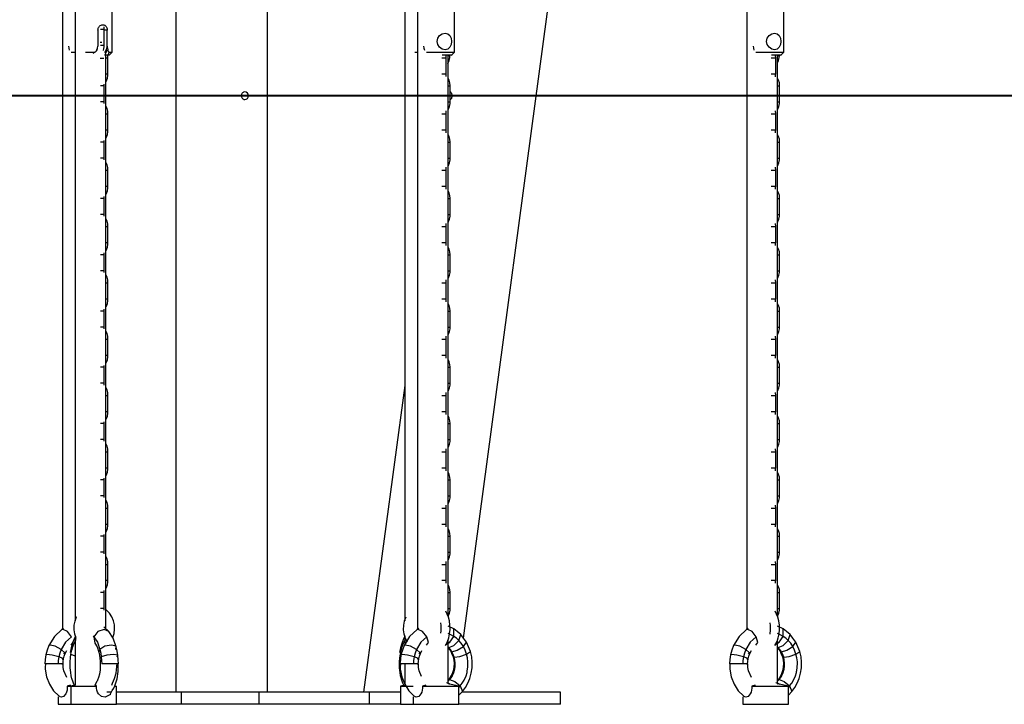
# Model space of a CAD drawing. Units: inches. Extents: x 232 to 361, y 131 to 289.
# Drawn here: x 301 to 307, y 243 to 247 of the extents above; entities that cross this region are included whole.
import ezdxf

# ---------------------------------------------------------------- set-up
doc = ezdxf.new("R2010")
doc.units = ezdxf.units.IN
doc.header["$MEASUREMENT"] = 0
doc.layers.add('Ebene 1', color=7, linetype='Continuous')

# ---------------------------------------------------------------- blocks, each defined once
blk = doc.blocks.new('block 2')
at = {"layer": 'Ebene 1', "color": 179, "lineweight": 25, "true_color": 0x1a171b}
for points in [[(300.8016, 254.5967), (300.8016, 243.0413)], [(300.8867, 254.0262), (300.8867, 243.0978)], [(303.0516, 251.1873), (303.0516, 243.0978)], [(303.1367, 250.527), (303.1367, 243.0413)], [(305.3016, 250.4314), (305.3016, 243.0413)], [(301.5478, 247.999), (301.5478, 242.6289)], [(302.1507, 242.6289), (302.1507, 247.999)], [(303.4375, 242.9845), (304.0924, 247.8712)], [(301.1282, 246.8363), (301.1282, 247.2958)], [(303.3786, 246.8363), (303.3786, 247.2958)], [(305.5435, 246.8363), (305.5435, 247.2958)], [(301.0352, 246.9811), (301.0359, 246.9868), (301.0373, 246.9925), (301.0393, 246.9975), (301.0424, 247.0023), (301.0466, 247.0066), (301.0507, 247.0101), (301.0559, 247.013), (301.061, 247.0151), (301.0645, 247.0158), (301.0683, 247.0161), (301.0734, 247.0154), (301.0779, 247.014), (301.0821, 247.012), (301.0855, 247.0087), (301.0893, 247.0049), (301.0917, 247.0003), (301.0938, 246.9949), (301.0951, 246.9894), (301.0958, 246.9851), (301.0958, 246.9811)], [(301.0352, 246.9811), (301.0352, 246.8757)], [(301.0759, 246.9841), (301.069, 246.9841), (301.0517, 246.9841)], [(301.0759, 246.9841), (301.0752, 247.0009)], [(301.0759, 246.879), (301.0759, 246.9841)], [(301.0958, 246.9811), (301.0786, 246.9811)], [(301.0958, 246.8757), (301.0958, 246.9811)], [(303.3593, 246.906), (303.3565, 246.885), (303.3486, 246.8673), (303.3358, 246.8552), (303.3183, 246.8511), (303.299, 246.8552), (303.2814, 246.8673), (303.2687, 246.885), (303.2642, 246.906), (303.2687, 246.9272), (303.2814, 246.9448), (303.299, 246.9568), (303.3183, 246.9612), (303.3358, 246.9568), (303.3486, 246.9448), (303.3565, 246.9272), (303.3593, 246.906), (303.3593, 246.906)], [(305.5242, 246.906), (305.5214, 246.885), (305.5138, 246.8673), (305.5007, 246.8552), (305.4835, 246.8511), (305.4639, 246.8552), (305.4463, 246.8673), (305.4339, 246.885), (305.4291, 246.906), (305.4336, 246.9272), (305.4463, 246.9448), (305.4639, 246.9568), (305.4835, 246.9612), (305.5007, 246.9568), (305.5138, 246.9448), (305.5217, 246.9272), (305.5242, 246.906), (305.5242, 246.906)], [(300.8416, 246.8757), (300.8433, 246.8626), (300.8464, 246.8495)], [(301.0118, 246.8363), (301.0145, 246.8363), (301.0169, 246.837), (301.0194, 246.838), (301.0214, 246.8394), (301.0235, 246.8416), (301.0256, 246.8437), (301.0273, 246.8464), (301.029, 246.8495)], [(301.0256, 246.844), (301.0283, 246.8506), (301.0314, 246.8571)], [(301.029, 246.8495), (301.0266, 246.8437)], [(301.029, 246.8495), (301.0328, 246.8626), (301.0352, 246.8757)], [(301.05, 246.9014), (301.0552, 246.9014), (301.0607, 246.9014)], [(301.0759, 246.879), (301.069, 246.879), (301.0517, 246.879)], [(301.0724, 246.8464), (301.0748, 246.8606), (301.0759, 246.8697), (301.0759, 246.879)], [(301.0958, 246.8757), (301.0893, 246.8506), (301.0786, 246.8313)], [(301.0803, 246.8161), (301.0821, 246.8199), (301.0841, 246.8242), (301.0865, 246.8285), (301.0886, 246.8327), (301.0914, 246.837), (301.0941, 246.8411), (301.0969, 246.8454), (301.1007, 246.8495)], [(301.0958, 246.8757), (301.0965, 246.8693), (301.0976, 246.8626), (301.0982, 246.8595), (301.0993, 246.8559), (301.0993, 246.8545), (301.1, 246.8528), (301.1, 246.8513), (301.1007, 246.8495)], [(301.1007, 246.8495), (301.1013, 246.8461), (301.1027, 246.8425), (301.1044, 246.8402), (301.1062, 246.8383), (301.1075, 246.8371), (301.1089, 246.8363), (301.1096, 246.8363), (301.1103, 246.8363)], [(303.1763, 246.8757), (303.1784, 246.8626), (303.1811, 246.8495)], [(305.3416, 246.8757), (305.3433, 246.8626), (305.3464, 246.8495)], [(300.8602, 246.8363), (300.8729, 246.8363), (300.8867, 246.8363)], [(300.9542, 246.8363), (300.9821, 246.8363), (301.0118, 246.8363)], [(301.0063, 246.8266), (301.009, 246.8309), (301.0104, 246.8333), (301.0118, 246.8363)], [(301.05, 246.7968), (301.0665, 246.7968), (301.0734, 246.7968)], [(301.0993, 246.8161), (301.0986, 246.8161), (301.0976, 246.8161), (301.0962, 246.8161), (301.0948, 246.8161), (301.0934, 246.8161), (301.0917, 246.8161), (301.0903, 246.8161), (301.0886, 246.8161), (301.0865, 246.8161), (301.0841, 246.8161), (301.0814, 246.8161)], [(301.0869, 243.0449), (301.0869, 246.8161)], [(301.0869, 246.7991), (301.0976, 246.7991), (301.1013, 246.7991)], [(301.1103, 246.8363), (301.1086, 246.8333), (301.1072, 246.8309), (301.1058, 246.8282), (301.1044, 246.8256), (301.102, 246.8206), (301.0993, 246.8161)], [(301.1082, 246.8161), (301.1062, 246.8161), (301.0993, 246.8161)], [(301.1013, 246.7991), (301.1, 246.8161)], [(301.1013, 246.694), (301.1013, 246.7991)], [(301.1082, 246.8161), (301.1282, 246.8363)], [(301.1103, 246.8363), (301.1237, 246.8363), (301.1282, 246.8363)], [(303.1191, 246.8363), (303.1284, 246.8363), (303.1381, 246.8363)], [(303.1953, 246.8363), (303.3165, 246.8363), (303.3786, 246.8363)], [(303.2959, 246.7991), (303.3162, 246.7991), (303.3248, 246.7991)], [(303.3579, 246.8161), (303.3386, 246.8161), (303.2972, 246.8161)], [(303.3248, 246.7991), (303.3245, 246.8118)], [(303.3248, 246.694), (303.3248, 246.7991)], [(303.3358, 246.7596), (303.3379, 246.7643), (303.3448, 246.7815), (303.3482, 246.7996), (303.3486, 246.8054), (303.3486, 246.8115)], [(303.3365, 243.1275), (303.3365, 246.8161)], [(303.3486, 246.8115), (303.3455, 246.8115), (303.3365, 246.8115)], [(303.3486, 246.8115), (303.3486, 246.8161)], [(303.3579, 246.8161), (303.3627, 246.8206), (303.3679, 246.8256), (303.3717, 246.8296)], [(303.3717, 246.8296), (303.3786, 246.8363)], [(305.3602, 246.8363), (305.4814, 246.8363), (305.5435, 246.8363)], [(305.4608, 246.7991), (305.4814, 246.7991), (305.4901, 246.7991)], [(305.5228, 246.8161), (305.5038, 246.8161), (305.4621, 246.8161)], [(305.4901, 246.7991), (305.4894, 246.8118)], [(305.4901, 246.694), (305.4901, 246.7991)], [(305.5018, 243.1275), (305.5018, 246.8161)], [(305.5142, 246.8115), (305.5111, 246.8115), (305.5018, 246.8115)], [(305.5021, 246.7617), (305.5031, 246.7643), (305.5097, 246.7815), (305.5135, 246.7996), (305.5138, 246.8054), (305.5142, 246.8115)], [(305.5142, 246.8115), (305.5142, 246.8161)], [(305.5228, 246.8161), (305.5276, 246.8206), (305.5328, 246.8256), (305.5366, 246.8296)], [(305.5366, 246.8296), (305.5435, 246.8363)], [(301.0869, 246.694), (301.0976, 246.694), (301.1013, 246.694)], [(301.0876, 246.6404), (301.0907, 246.6468), (301.0972, 246.6637), (301.1007, 246.6821), (301.1013, 246.688), (301.1013, 246.694)], [(303.2959, 246.694), (303.3162, 246.694), (303.3248, 246.694)], [(303.3238, 246.6754), (303.3248, 246.6845), (303.3248, 246.694)], [(303.3503, 246.6139), (303.3486, 246.633), (303.3441, 246.6506), (303.3379, 246.6647)], [(305.4608, 246.694), (305.4814, 246.694), (305.4901, 246.694)], [(305.4887, 246.6742), (305.489, 246.6754), (305.4897, 246.6845), (305.4901, 246.694)], [(305.5155, 246.6139), (305.5142, 246.633), (305.509, 246.6506), (305.5031, 246.6647)], [(301.0759, 246.6139), (301.069, 246.6139), (301.0517, 246.6139)], [(301.0759, 246.6139), (301.0755, 246.6259)], [(301.0759, 246.5092), (301.0759, 246.6139)], [(303.3365, 246.6139), (303.3469, 246.6139), (303.3503, 246.6139)], [(303.3503, 246.5092), (303.3503, 246.6139)], [(305.5018, 246.6139), (305.5121, 246.6139), (305.5155, 246.6139)], [(305.5155, 246.5092), (305.5155, 246.6139)], [(234.538, 246.5491), (336.1383, 246.5491)], [(236.4786, 246.5491), (344.9581, 246.5491)], [(302.0873, 246.5491), (299.7364, 246.5491)], [(301.9998, 246.5741), (301.9926, 246.5725), (301.9895, 246.571), (301.9864, 246.5684), (301.9836, 246.5657), (301.9812, 246.5622), (301.9795, 246.5586), (301.9785, 246.5543), (301.9781, 246.5519), (301.9778, 246.5491)], [(301.9778, 246.5491), (301.9781, 246.5448), (301.9792, 246.5409), (301.9805, 246.5371), (301.9829, 246.5336), (301.9854, 246.5303), (301.9885, 246.5278), (301.9916, 246.526), (301.995, 246.5247), (301.9998, 246.524)], [(304.439, 246.5491), (302.0873, 246.5491)], [(303.3627, 246.5427), (303.3631, 246.5469), (303.3631, 246.5508), (303.3627, 246.555), (303.362, 246.5593), (303.3606, 246.5629), (303.3593, 246.566), (303.3579, 246.5688), (303.3558, 246.5712), (303.3541, 246.5725), (303.352, 246.5738), (303.35, 246.5741)], [(303.35, 246.524), (303.3513, 246.524), (303.3534, 246.5247), (303.3555, 246.526), (303.3575, 246.5283), (303.3593, 246.5307), (303.3606, 246.5338), (303.3617, 246.5374), (303.3624, 246.5398), (303.3627, 246.5427)], [(308.4177, 246.5491), (304.439, 246.5491)], [(301.0759, 246.5092), (301.069, 246.5092), (301.0517, 246.5092)], [(301.0755, 246.4973), (301.0759, 246.5092)], [(301.1013, 246.4291), (301.1, 246.4478), (301.0951, 246.4657), (301.0883, 246.4813)], [(303.3365, 246.5092), (303.3469, 246.5092), (303.3503, 246.5092)], [(303.3372, 246.457), (303.34, 246.4616), (303.3462, 246.4788), (303.3496, 246.4973), (303.3503, 246.5028), (303.3503, 246.5092)], [(305.5018, 246.5092), (305.5121, 246.5092), (305.5155, 246.5092)], [(305.5025, 246.457), (305.5049, 246.4616), (305.5111, 246.4788), (305.5149, 246.4973), (305.5155, 246.5028), (305.5155, 246.5092)], [(301.0869, 246.4291), (301.0976, 246.4291), (301.1013, 246.4291)], [(301.1013, 246.324), (301.1013, 246.4291)], [(303.2959, 246.4291), (303.3162, 246.4291), (303.3248, 246.4291)], [(303.3248, 246.4291), (303.3238, 246.4489)], [(303.3248, 246.324), (303.3248, 246.4291)], [(305.4608, 246.4291), (305.4814, 246.4291), (305.4901, 246.4291)], [(305.4901, 246.4291), (305.4887, 246.4489)], [(305.4901, 246.324), (305.4901, 246.4291)], [(301.0869, 246.324), (301.0976, 246.324), (301.1013, 246.324)], [(301.0876, 246.2704), (301.0907, 246.2768), (301.0972, 246.294), (301.1007, 246.3119), (301.1013, 246.318), (301.1013, 246.324)], [(303.2959, 246.324), (303.3162, 246.324), (303.3248, 246.324)], [(303.3238, 246.3045), (303.3241, 246.3052), (303.3248, 246.3145), (303.3248, 246.324)], [(305.4608, 246.324), (305.4814, 246.324), (305.4901, 246.324)], [(305.4887, 246.3045), (305.489, 246.3052), (305.4897, 246.3145), (305.4901, 246.324)], [(303.3503, 246.2439), (303.3486, 246.2628), (303.3441, 246.2806), (303.3379, 246.2947)], [(305.5155, 246.2439), (305.5142, 246.2628), (305.509, 246.2806), (305.5031, 246.2947)], [(301.0759, 246.2439), (301.069, 246.2439), (301.0517, 246.2439)], [(301.0759, 246.2439), (301.0755, 246.2559)], [(301.0759, 246.1392), (301.0759, 246.2439)], [(303.3365, 246.2439), (303.3469, 246.2439), (303.3503, 246.2439)], [(303.3503, 246.1392), (303.3503, 246.2439)], [(305.5018, 246.2439), (305.5121, 246.2439), (305.5155, 246.2439)], [(305.5155, 246.1392), (305.5155, 246.2439)], [(301.0759, 246.1392), (301.069, 246.1392), (301.0517, 246.1392)], [(301.0755, 246.1274), (301.0759, 246.1392)], [(303.3365, 246.1392), (303.3469, 246.1392), (303.3503, 246.1392)], [(303.3372, 246.087), (303.34, 246.0916), (303.3462, 246.1087), (303.3496, 246.1271), (303.3503, 246.1331), (303.3503, 246.1392)], [(305.5018, 246.1392), (305.5121, 246.1392), (305.5155, 246.1392)], [(305.5025, 246.087), (305.5049, 246.0916), (305.5111, 246.1087), (305.5149, 246.1271), (305.5155, 246.1331), (305.5155, 246.1392)], [(301.1013, 246.0591), (301.1, 246.078), (301.0951, 246.0957), (301.0883, 246.1112)], [(303.3248, 246.0591), (303.3238, 246.0789)], [(305.4901, 246.0591), (305.4887, 246.0789)], [(301.0869, 246.0591), (301.0976, 246.0591), (301.1013, 246.0591)], [(301.1013, 245.954), (301.1013, 246.0591)], [(303.2959, 246.0591), (303.3162, 246.0591), (303.3248, 246.0591)], [(303.3248, 245.954), (303.3248, 246.0591)], [(305.4608, 246.0591), (305.4814, 246.0591), (305.4901, 246.0591)], [(305.4901, 245.954), (305.4901, 246.0591)], [(301.0869, 245.954), (301.0976, 245.954), (301.1013, 245.954)], [(301.0876, 245.9004), (301.0907, 245.9066), (301.0972, 245.9238), (301.1007, 245.9419), (301.1013, 245.948), (301.1013, 245.954)], [(303.2959, 245.954), (303.3162, 245.954), (303.3248, 245.954)], [(303.3238, 245.9345), (303.3241, 245.9352), (303.3248, 245.9447), (303.3248, 245.954)], [(305.4608, 245.954), (305.4814, 245.954), (305.4901, 245.954)], [(305.4887, 245.9345), (305.489, 245.9352), (305.4897, 245.9447), (305.4901, 245.954)], [(301.0759, 245.8741), (301.069, 245.8741), (301.0517, 245.8741)], [(301.0759, 245.8741), (301.0755, 245.8858)], [(301.0759, 245.769), (301.0759, 245.8741)], [(303.3365, 245.8741), (303.3469, 245.8741), (303.3503, 245.8741)], [(303.3503, 245.8741), (303.3486, 245.8928), (303.3441, 245.9106), (303.3379, 245.9247)], [(303.3503, 245.769), (303.3503, 245.8741)], [(305.5018, 245.8741), (305.5121, 245.8741), (305.5155, 245.8741)], [(305.5155, 245.8741), (305.5142, 245.8928), (305.509, 245.9106), (305.5031, 245.9247)], [(305.5155, 245.769), (305.5155, 245.8741)], [(301.0759, 245.769), (301.069, 245.769), (301.0517, 245.769)], [(301.0755, 245.7574), (301.0759, 245.769)], [(301.1013, 245.6889), (301.1, 245.708), (301.0951, 245.7256), (301.0883, 245.7411)], [(303.3365, 245.769), (303.3469, 245.769), (303.3503, 245.769)], [(303.3372, 245.7168), (303.34, 245.7218), (303.3462, 245.7387), (303.3496, 245.7571), (303.3503, 245.7629), (303.3503, 245.769)], [(305.5018, 245.769), (305.5121, 245.769), (305.5155, 245.769)], [(305.5025, 245.7168), (305.5049, 245.7218), (305.5111, 245.7387), (305.5149, 245.7571), (305.5155, 245.7629), (305.5155, 245.769)], [(301.0869, 245.6889), (301.0976, 245.6889), (301.1013, 245.6889)], [(301.1013, 245.5841), (301.1013, 245.6889)], [(303.2959, 245.6889), (303.3162, 245.6889), (303.3248, 245.6889)], [(303.3248, 245.6889), (303.3238, 245.7087)], [(303.3248, 245.5841), (303.3248, 245.6889)], [(305.4608, 245.6889), (305.4814, 245.6889), (305.4901, 245.6889)], [(305.4901, 245.6889), (305.4887, 245.7087)], [(305.4901, 245.5841), (305.4901, 245.6889)], [(301.0869, 245.5841), (301.0976, 245.5841), (301.1013, 245.5841)], [(301.0876, 245.5306), (301.0907, 245.5366), (301.0972, 245.5538), (301.1007, 245.5717), (301.1013, 245.5778), (301.1013, 245.5841)], [(303.2959, 245.5841), (303.3162, 245.5841), (303.3248, 245.5841)], [(303.3238, 245.5645), (303.3241, 245.5655), (303.3248, 245.5747), (303.3248, 245.5841)], [(303.3503, 245.504), (303.3486, 245.5228), (303.3441, 245.5407), (303.3379, 245.5545)], [(305.4608, 245.5841), (305.4814, 245.5841), (305.4901, 245.5841)], [(305.4887, 245.5645), (305.489, 245.5655), (305.4897, 245.5747), (305.4901, 245.5841)], [(305.5155, 245.504), (305.5142, 245.5228), (305.509, 245.5407), (305.5031, 245.5545)], [(301.0759, 245.504), (301.069, 245.504), (301.0517, 245.504)], [(301.0759, 245.504), (301.0755, 245.5158)], [(301.0759, 245.399), (301.0759, 245.504)], [(303.3365, 245.504), (303.3469, 245.504), (303.3503, 245.504)], [(303.3503, 245.399), (303.3503, 245.504)], [(305.5018, 245.504), (305.5121, 245.504), (305.5155, 245.504)], [(305.5155, 245.399), (305.5155, 245.504)], [(301.0759, 245.399), (301.069, 245.399), (301.0517, 245.399)], [(301.0755, 245.3873), (301.0759, 245.399)], [(301.1013, 245.3189), (301.1, 245.338), (301.0951, 245.3556), (301.0883, 245.3711)], [(303.3365, 245.399), (303.3469, 245.399), (303.3503, 245.399)], [(303.3372, 245.3468), (303.34, 245.3518), (303.3462, 245.369), (303.3496, 245.3871), (303.3503, 245.3929), (303.3503, 245.399)], [(305.5018, 245.399), (305.5121, 245.399), (305.5155, 245.399)], [(305.5025, 245.3468), (305.5049, 245.3518), (305.5111, 245.369), (305.5149, 245.3871), (305.5155, 245.3929), (305.5155, 245.399)], [(301.0869, 245.3189), (301.0976, 245.3189), (301.1013, 245.3189)], [(301.1013, 245.2141), (301.1013, 245.3189)], [(303.2959, 245.3189), (303.3162, 245.3189), (303.3248, 245.3189)], [(303.3248, 245.3189), (303.3238, 245.3387)], [(303.3248, 245.2141), (303.3248, 245.3189)], [(305.4608, 245.3189), (305.4814, 245.3189), (305.4901, 245.3189)], [(305.4901, 245.3189), (305.4887, 245.3387)], [(305.4901, 245.2141), (305.4901, 245.3189)], [(301.0869, 245.2141), (301.0976, 245.2141), (301.1013, 245.2141)], [(301.0876, 245.1606), (301.0907, 245.1666), (301.0972, 245.1838), (301.1007, 245.2021), (301.1013, 245.2081), (301.1013, 245.2141)], [(303.2959, 245.2141), (303.3162, 245.2141), (303.3248, 245.2141)], [(303.3238, 245.1943), (303.3241, 245.1954), (303.3248, 245.2047), (303.3248, 245.2141)], [(303.3503, 245.134), (303.3486, 245.1528), (303.3441, 245.1707), (303.3379, 245.1845)], [(305.4608, 245.2141), (305.4814, 245.2141), (305.4901, 245.2141)], [(305.4887, 245.1943), (305.489, 245.1954), (305.4897, 245.2047), (305.4901, 245.2141)], [(305.5155, 245.134), (305.5142, 245.1528), (305.509, 245.1707), (305.5031, 245.1845)], [(301.0759, 245.134), (301.069, 245.134), (301.0517, 245.134)], [(301.0759, 245.134), (301.0755, 245.1459)], [(301.0759, 245.029), (301.0759, 245.134)], [(303.3365, 245.134), (303.3469, 245.134), (303.3503, 245.134)], [(303.3503, 245.029), (303.3503, 245.134)], [(305.5018, 245.134), (305.5121, 245.134), (305.5155, 245.134)], [(305.5155, 245.029), (305.5155, 245.134)], [(301.0759, 245.029), (301.069, 245.029), (301.0517, 245.029)], [(301.0755, 245.0173), (301.0759, 245.029)], [(303.3365, 245.029), (303.3469, 245.029), (303.3503, 245.029)], [(303.3372, 244.9768), (303.34, 244.9816), (303.3462, 244.999), (303.3496, 245.0169), (303.3503, 245.0229), (303.3503, 245.029)], [(305.5018, 245.029), (305.5121, 245.029), (305.5155, 245.029)], [(305.5025, 244.9768), (305.5049, 244.9816), (305.5111, 244.999), (305.5149, 245.0169), (305.5155, 245.0229), (305.5155, 245.029)], [(301.1013, 244.9492), (301.1, 244.968), (301.0951, 244.9856), (301.0883, 245.0014)], [(303.3248, 244.9492), (303.3238, 244.9689)], [(305.4901, 244.9492), (305.4887, 244.9689)], [(301.0869, 244.9492), (301.0976, 244.9492), (301.1013, 244.9492)], [(301.1013, 244.844), (301.1013, 244.9492)], [(303.2959, 244.9492), (303.3162, 244.9492), (303.3248, 244.9492)], [(303.3248, 244.844), (303.3248, 244.9492)], [(305.4608, 244.9492), (305.4814, 244.9492), (305.4901, 244.9492)], [(305.4901, 244.844), (305.4901, 244.9492)], [(301.0869, 244.844), (301.0976, 244.844), (301.1013, 244.844)], [(301.0876, 244.7904), (301.0907, 244.7969), (301.0972, 244.8137), (301.1007, 244.8321), (301.1013, 244.8379), (301.1013, 244.844)], [(303.2959, 244.844), (303.3162, 244.844), (303.3248, 244.844)], [(303.3238, 244.8243), (303.3241, 244.8254), (303.3248, 244.8345), (303.3248, 244.844)], [(305.4608, 244.844), (305.4814, 244.844), (305.4901, 244.844)], [(305.4887, 244.8243), (305.489, 244.8254), (305.4897, 244.8345), (305.4901, 244.844)], [(301.0759, 244.764), (301.0755, 244.7759)], [(303.3503, 244.764), (303.3486, 244.783), (303.3441, 244.8006), (303.3379, 244.8145)], [(305.5155, 244.764), (305.5142, 244.783), (305.509, 244.8006), (305.5031, 244.8145)], [(301.0759, 244.764), (301.069, 244.764), (301.0517, 244.764)], [(301.0759, 244.6588), (301.0759, 244.764)], [(303.3365, 244.764), (303.3469, 244.764), (303.3503, 244.764)], [(303.3503, 244.6588), (303.3503, 244.764)], [(305.5018, 244.764), (305.5121, 244.764), (305.5155, 244.764)], [(305.5155, 244.6588), (305.5155, 244.764)], [(301.0759, 244.6588), (301.069, 244.6588), (301.0517, 244.6588)], [(301.0755, 244.6473), (301.0759, 244.6588)], [(303.0516, 244.644), (302.7819, 242.6289)], [(303.3365, 244.6588), (303.3469, 244.6588), (303.3503, 244.6588)], [(303.3372, 244.6071), (303.34, 244.6116), (303.3462, 244.6288), (303.3496, 244.6467), (303.3503, 244.6528), (303.3503, 244.6588)], [(305.5018, 244.6588), (305.5121, 244.6588), (305.5155, 244.6588)], [(305.5025, 244.6071), (305.5049, 244.6116), (305.5111, 244.6288), (305.5149, 244.6467), (305.5155, 244.6528), (305.5155, 244.6588)], [(301.0869, 244.5792), (301.0976, 244.5792), (301.1013, 244.5792)], [(301.1013, 244.5792), (301.1, 244.5978), (301.0951, 244.6157), (301.0883, 244.6312)], [(301.1013, 244.474), (301.1013, 244.5792)], [(303.2959, 244.5792), (303.3162, 244.5792), (303.3248, 244.5792)], [(303.3248, 244.5792), (303.3238, 244.5989)], [(303.3248, 244.474), (303.3248, 244.5792)], [(305.4608, 244.5792), (305.4814, 244.5792), (305.4901, 244.5792)], [(305.4901, 244.5792), (305.4887, 244.5989)], [(305.4901, 244.474), (305.4901, 244.5792)], [(301.0869, 244.474), (301.0976, 244.474), (301.1013, 244.474)], [(301.0876, 244.4204), (301.0907, 244.4268), (301.0972, 244.444), (301.1007, 244.4621), (301.1013, 244.4679), (301.1013, 244.474)], [(303.2959, 244.474), (303.3162, 244.474), (303.3248, 244.474)], [(303.3238, 244.4547), (303.3241, 244.4554), (303.3248, 244.4645), (303.3248, 244.474)], [(305.4608, 244.474), (305.4814, 244.474), (305.4901, 244.474)], [(305.4887, 244.4547), (305.489, 244.4554), (305.4897, 244.4645), (305.4901, 244.474)], [(301.0759, 244.3939), (301.069, 244.3939), (301.0517, 244.3939)], [(301.0759, 244.3939), (301.0755, 244.4059)], [(301.0759, 244.2891), (301.0759, 244.3939)], [(303.3365, 244.3939), (303.3469, 244.3939), (303.3503, 244.3939)], [(303.3503, 244.3939), (303.3486, 244.413), (303.3441, 244.4306), (303.3379, 244.4447)], [(303.3503, 244.2891), (303.3503, 244.3939)], [(305.5018, 244.3939), (305.5121, 244.3939), (305.5155, 244.3939)], [(305.5155, 244.3939), (305.5142, 244.413), (305.509, 244.4306), (305.5031, 244.4447)], [(305.5155, 244.2891), (305.5155, 244.3939)], [(301.0759, 244.2891), (301.069, 244.2891), (301.0517, 244.2891)], [(301.0755, 244.2776), (301.0759, 244.2891)], [(301.1013, 244.209), (301.1, 244.2278), (301.0951, 244.2457), (301.0883, 244.2612)], [(303.3365, 244.2891), (303.3469, 244.2891), (303.3503, 244.2891)], [(303.3372, 244.2369), (303.34, 244.2416), (303.3462, 244.2588), (303.3496, 244.2771), (303.3503, 244.2831), (303.3503, 244.2891)], [(305.5018, 244.2891), (305.5121, 244.2891), (305.5155, 244.2891)], [(305.5025, 244.2369), (305.5049, 244.2416), (305.5111, 244.2588), (305.5149, 244.2771), (305.5155, 244.2831), (305.5155, 244.2891)], [(301.0869, 244.209), (301.0976, 244.209), (301.1013, 244.209)], [(301.1013, 244.104), (301.1013, 244.209)], [(303.2959, 244.209), (303.3162, 244.209), (303.3248, 244.209)], [(303.3248, 244.209), (303.3238, 244.2288)], [(303.3248, 244.104), (303.3248, 244.209)], [(305.4608, 244.209), (305.4814, 244.209), (305.4901, 244.209)], [(305.4901, 244.209), (305.4887, 244.2288)], [(305.4901, 244.104), (305.4901, 244.209)], [(301.0869, 244.104), (301.0976, 244.104), (301.1013, 244.104)], [(301.0876, 244.0504), (301.0907, 244.0566), (301.0972, 244.074), (301.1007, 244.0919), (301.1013, 244.0979), (301.1013, 244.104)], [(303.2959, 244.104), (303.3162, 244.104), (303.3248, 244.104)], [(303.3238, 244.0845), (303.3241, 244.0852), (303.3248, 244.0947), (303.3248, 244.104)], [(303.3503, 244.0239), (303.3486, 244.043), (303.3441, 244.0606), (303.3379, 244.0747)], [(305.4608, 244.104), (305.4814, 244.104), (305.4901, 244.104)], [(305.4887, 244.0845), (305.489, 244.0852), (305.4897, 244.0947), (305.4901, 244.104)], [(305.5155, 244.0239), (305.5142, 244.043), (305.509, 244.0606), (305.5031, 244.0747)], [(301.0759, 244.0239), (301.069, 244.0239), (301.0517, 244.0239)], [(301.0759, 244.0239), (301.0755, 244.0358)], [(301.0759, 243.919), (301.0759, 244.0239)], [(303.3365, 244.0239), (303.3469, 244.0239), (303.3503, 244.0239)], [(303.3503, 243.919), (303.3503, 244.0239)], [(305.5018, 244.0239), (305.5121, 244.0239), (305.5155, 244.0239)], [(305.5155, 243.919), (305.5155, 244.0239)], [(301.0759, 243.919), (301.069, 243.919), (301.0517, 243.919)], [(301.0755, 243.9074), (301.0759, 243.919)], [(301.1013, 243.839), (301.1, 243.858), (301.0951, 243.8757), (301.0883, 243.8912)], [(303.3365, 243.919), (303.3469, 243.919), (303.3503, 243.919)], [(303.3372, 243.8668), (303.34, 243.8714), (303.3462, 243.8888), (303.3496, 243.9071), (303.3503, 243.9131), (303.3503, 243.919)], [(305.5018, 243.919), (305.5121, 243.919), (305.5155, 243.919)], [(305.5025, 243.8668), (305.5049, 243.8714), (305.5111, 243.8888), (305.5149, 243.9071), (305.5155, 243.9131), (305.5155, 243.919)], [(301.0869, 243.839), (301.0976, 243.839), (301.1013, 243.839)], [(301.1013, 243.7338), (301.1013, 243.839)], [(303.2959, 243.839), (303.3162, 243.839), (303.3248, 243.839)], [(303.3248, 243.839), (303.3238, 243.8587)], [(303.3248, 243.7338), (303.3248, 243.839)], [(305.4608, 243.839), (305.4814, 243.839), (305.4901, 243.839)], [(305.4901, 243.839), (305.4887, 243.8587)], [(305.4901, 243.7338), (305.4901, 243.839)], [(301.0869, 243.7338), (301.0976, 243.7338), (301.1013, 243.7338)], [(301.0876, 243.6802), (301.0907, 243.6866), (301.0972, 243.704), (301.1007, 243.7217), (301.1013, 243.7278), (301.1013, 243.7338)], [(303.2959, 243.7338), (303.3162, 243.7338), (303.3248, 243.7338)], [(303.3238, 243.7145), (303.3241, 243.7155), (303.3248, 243.7247), (303.3248, 243.7338)], [(303.3503, 243.6542), (303.3486, 243.6728), (303.3441, 243.6906), (303.3379, 243.7047)], [(305.4608, 243.7338), (305.4814, 243.7338), (305.4901, 243.7338)], [(305.4887, 243.7145), (305.489, 243.7155), (305.4897, 243.7247), (305.4901, 243.7338)], [(305.5155, 243.6542), (305.5142, 243.6728), (305.509, 243.6906), (305.5031, 243.7047)], [(301.0759, 243.6542), (301.069, 243.6542), (301.0517, 243.6542)], [(301.0759, 243.6542), (301.0755, 243.6659)], [(301.0759, 243.549), (301.0759, 243.6542)], [(303.3365, 243.6542), (303.3469, 243.6542), (303.3503, 243.6542)], [(303.3503, 243.549), (303.3503, 243.6542)], [(305.5018, 243.6542), (305.5121, 243.6542), (305.5155, 243.6542)], [(305.5155, 243.549), (305.5155, 243.6542)], [(301.0759, 243.549), (301.069, 243.549), (301.0517, 243.549)], [(301.0755, 243.5374), (301.0759, 243.549)], [(303.3365, 243.549), (303.3469, 243.549), (303.3503, 243.549)], [(303.3372, 243.4968), (303.34, 243.5018), (303.3462, 243.5186), (303.3496, 243.5371), (303.3503, 243.5429), (303.3503, 243.549)], [(305.5018, 243.549), (305.5121, 243.549), (305.5155, 243.549)], [(305.5025, 243.4968), (305.5049, 243.5018), (305.5111, 243.5186), (305.5149, 243.5371), (305.5155, 243.5429), (305.5155, 243.549)], [(301.1013, 243.4689), (301.1, 243.488), (301.0951, 243.5056), (301.0883, 243.5211)], [(303.3248, 243.4689), (303.3238, 243.4887)], [(305.4901, 243.4689), (305.4887, 243.4887)], [(301.0869, 243.4689), (301.0976, 243.4689), (301.1013, 243.4689)], [(301.1013, 243.3641), (301.1013, 243.4689)], [(303.2959, 243.4689), (303.3162, 243.4689), (303.3248, 243.4689)], [(303.3248, 243.3641), (303.3248, 243.4689)], [(305.4608, 243.4689), (305.4814, 243.4689), (305.4901, 243.4689)], [(305.4901, 243.3641), (305.4901, 243.4689)], [(301.0869, 243.3641), (301.0976, 243.3641), (301.1013, 243.3641)], [(301.0876, 243.3106), (301.0907, 243.3166), (301.0972, 243.3338), (301.1007, 243.3521), (301.1013, 243.3581), (301.1013, 243.3641)], [(303.2959, 243.3641), (303.3162, 243.3641), (303.3248, 243.3641)], [(303.3238, 243.3445), (303.3241, 243.3454), (303.3248, 243.3547), (303.3248, 243.3641)], [(305.4608, 243.3641), (305.4814, 243.3641), (305.4901, 243.3641)], [(305.4887, 243.3445), (305.489, 243.3454), (305.4897, 243.3547), (305.4901, 243.3641)], [(301.0759, 243.2842), (301.069, 243.2842), (301.0517, 243.2842)], [(301.0759, 243.2842), (301.0755, 243.2961)], [(301.0759, 243.179), (301.0759, 243.2842)], [(303.3365, 243.2842), (303.3469, 243.2842), (303.3503, 243.2842)], [(303.3503, 243.2842), (303.3486, 243.3028), (303.3441, 243.3207), (303.3379, 243.3345)], [(303.3503, 243.179), (303.3503, 243.2842)], [(305.5018, 243.2842), (305.5121, 243.2842), (305.5155, 243.2842)], [(305.5155, 243.2842), (305.5142, 243.3028), (305.509, 243.3207), (305.5031, 243.3345)], [(305.5155, 243.179), (305.5155, 243.2842)], [(301.0759, 243.179), (301.069, 243.179), (301.0517, 243.179)], [(301.0755, 243.1674), (301.0759, 243.179)], [(301.1337, 242.9888), (301.141, 243.0138), (301.1448, 243.042), (301.1434, 243.0706), (301.1372, 243.0985), (301.1265, 243.1249), (301.111, 243.1486), (301.092, 243.1683), (301.0872, 243.1722)], [(303.3203, 242.9356), (303.3338, 242.9609), (303.342, 242.9857), (303.3472, 243.0127), (303.3496, 243.041), (303.3489, 243.0696), (303.3455, 243.0968), (303.3393, 243.1226), (303.3214, 243.1609)], [(303.3365, 243.179), (303.3469, 243.179), (303.3503, 243.179)], [(303.3372, 243.1271), (303.34, 243.1318), (303.3462, 243.149), (303.3496, 243.1669), (303.3503, 243.1729), (303.3503, 243.179)], [(305.4856, 242.9356), (305.499, 242.9609), (305.5069, 242.9857), (305.5124, 243.0127), (305.5149, 243.041), (305.5142, 243.0696), (305.5104, 243.0968), (305.5042, 243.1226), (305.4866, 243.1609)], [(305.5018, 243.179), (305.5121, 243.179), (305.5155, 243.179)], [(305.5025, 243.1271), (305.5049, 243.1318), (305.5111, 243.149), (305.5149, 243.1669), (305.5155, 243.1729), (305.5155, 243.179)], [(300.894, 243.1226), (300.8933, 243.1214), (300.8836, 243.0958), (300.8778, 243.0682), (300.8771, 243.0396), (300.8815, 243.0114), (300.8902, 242.9841)], [(303.0592, 243.1226), (303.0588, 243.1214), (303.0485, 243.0958), (303.0433, 243.0682), (303.0423, 243.0396), (303.0464, 243.0114), (303.0551, 242.9841), (303.0685, 242.9592)], [(300.7989, 243.0399), (300.7493, 242.9941), (300.712, 242.9352)], [(300.8092, 243.0463), (300.7989, 243.0399)], [(300.8616, 242.9924), (300.8344, 243.0275), (300.8064, 243.0417), (300.7992, 243.0399)], [(301.1069, 243.0282), (301.0762, 243.0417), (301.0355, 243.0275), (301.009, 242.9924)], [(301.1069, 243.0286), (301.0748, 243.0579)], [(301.1561, 242.9269), (301.1355, 242.9838), (301.1069, 243.0286)], [(303.134, 243.0399), (303.084, 242.9941), (303.0471, 242.9352)], [(303.1436, 243.0463), (303.134, 243.0399)], [(303.1967, 242.9924), (303.1691, 243.0275), (303.1408, 243.0417), (303.134, 243.0399)], [(303.2869, 243.0844), (303.2869, 243.084), (303.289, 243.0675), (303.2897, 243.0505), (303.289, 243.0329), (303.2873, 243.0157)], [(303.3744, 243.0453), (303.3365, 243.0625)], [(303.3741, 242.9958), (303.3741, 243.0456)], [(303.4196, 243.0089), (303.3972, 243.0269), (303.3744, 243.0453)], [(305.2988, 243.0399), (305.2492, 242.9941), (305.212, 242.9352)], [(305.3092, 243.0463), (305.2988, 243.0399)], [(305.3616, 242.9924), (305.3347, 243.0275), (305.3064, 243.0417), (305.2992, 243.0399)], [(305.4518, 243.0844), (305.4518, 243.084), (305.4542, 243.0675), (305.4549, 243.0505), (305.4546, 243.0329), (305.4522, 243.0157), (305.4511, 243.011)], [(305.5393, 243.0453), (305.5018, 243.0625)], [(305.5393, 242.9958), (305.539, 243.0456)], [(305.5844, 243.0089), (305.5621, 243.0269), (305.5393, 243.0453)], [(300.8616, 242.9924), (300.8226, 242.9567), (300.7944, 242.9099)], [(300.8595, 242.9387), (300.8729, 242.9585)], [(300.8881, 242.9969), (300.8774, 242.9729), (300.8667, 242.949)], [(300.8702, 242.9295), (300.8781, 242.9504), (300.8874, 242.9686)], [(300.8867, 242.9988), (300.8867, 242.6748)], [(300.8881, 242.9972), (300.8874, 242.9686)], [(301.0032, 242.9989), (301.009, 242.9924)], [(301.009, 242.9924), (301.0318, 242.9567), (301.0483, 242.9099)], [(301.009, 242.9924), (301.0145, 242.9514)], [(303.053, 242.9969), (303.0423, 242.9729), (303.032, 242.949)], [(303.0354, 242.9295), (303.0433, 242.9504), (303.0523, 242.9686)], [(303.0516, 242.9988), (303.0516, 242.9426)], [(303.0533, 242.9972), (303.0523, 242.9686)], [(303.1967, 242.9924), (303.1581, 242.9567), (303.1288, 242.9099)], [(303.1942, 242.9387), (303.2077, 242.9547), (303.1967, 242.9924)], [(303.319, 242.9409), (303.3479, 242.9571), (303.3741, 242.9958)], [(303.3741, 242.9958), (303.3558, 243.0062), (303.3365, 243.0138)], [(303.3365, 242.6841), (303.3365, 242.9717)], [(303.3413, 242.9228), (303.3737, 242.9362), (303.4075, 242.9686)], [(303.4075, 242.9686), (303.3916, 242.9834), (303.3741, 242.9958)], [(303.4075, 242.9686), (303.4196, 243.0089)], [(303.4371, 242.9295), (303.4233, 242.9504), (303.4075, 242.9686)], [(303.4578, 242.9581), (303.4388, 242.9834), (303.4196, 243.0089)], [(303.4371, 242.9295), (303.4578, 242.9581)], [(303.4843, 242.8956), (303.4712, 242.9269), (303.4578, 242.9581)], [(305.3616, 242.9924), (305.323, 242.9567), (305.2944, 242.9099)], [(305.3595, 242.9387), (305.3729, 242.9547), (305.3616, 242.9924)], [(305.4842, 242.9409), (305.5135, 242.9571), (305.5393, 242.9958)], [(305.5393, 242.9958), (305.5207, 243.0062), (305.5014, 243.0138)], [(305.5018, 242.6841), (305.5018, 242.9717)], [(305.5062, 242.9228), (305.5386, 242.9362), (305.5727, 242.9686)], [(305.5727, 242.9686), (305.5569, 242.9834), (305.5393, 242.9958)], [(305.5727, 242.9686), (305.5844, 243.0089)], [(305.6027, 242.9295), (305.5889, 242.9504), (305.5727, 242.9686)], [(305.6227, 242.9581), (305.6037, 242.9834), (305.5844, 243.0089)], [(305.6027, 242.9295), (305.6227, 242.9581)], [(305.6492, 242.8956), (305.6361, 242.9269), (305.6227, 242.9581)], [(300.712, 242.9352), (300.7017, 242.9046), (300.6921, 242.8734)], [(300.7944, 242.9099), (300.7541, 242.9302), (300.721, 242.9387), (300.712, 242.9352)], [(300.7944, 242.9099), (300.7851, 242.8861), (300.7785, 242.8611)], [(300.8113, 242.8791), (300.8188, 242.8882), (300.7944, 242.9099)], [(300.8195, 242.8822), (300.8302, 242.9016)], [(300.8667, 242.949), (300.8595, 242.9197), (300.8526, 242.8903)], [(300.8578, 242.8791), (300.8629, 242.9052), (300.8702, 242.9295)], [(300.8667, 242.9493), (300.8702, 242.9295)], [(301.0145, 242.9518), (301.0297, 242.9268), (301.0411, 242.8925)], [(301.0411, 242.8928), (301.0452, 242.8727), (301.0486, 242.853)], [(301.0483, 242.9099), (301.0414, 242.8918)], [(301.152, 242.9099), (301.1541, 242.9302), (301.1251, 242.9387), (301.0817, 242.9302), (301.0483, 242.9099)], [(301.0483, 242.9099), (301.0535, 242.8861), (301.0572, 242.8611)], [(301.1671, 242.8696), (301.1616, 242.8982), (301.1561, 242.9269)], [(303.032, 242.949), (303.0247, 242.9197), (303.0175, 242.8903)], [(303.023, 242.8791), (303.0285, 242.9052), (303.0354, 242.9295)], [(303.0471, 242.9352), (303.0368, 242.9046), (303.0265, 242.8734)], [(303.0323, 242.9493), (303.0354, 242.9295)], [(303.1288, 242.9099), (303.0892, 242.9302), (303.0554, 242.9387), (303.0468, 242.9352)], [(303.1288, 242.9099), (303.1198, 242.8861), (303.1133, 242.8611)], [(303.146, 242.8791), (303.1536, 242.8882), (303.1288, 242.9099)], [(303.1546, 242.8822), (303.1653, 242.902)], [(303.3413, 242.9228), (303.3365, 242.9275)], [(303.3365, 242.9207), (303.3541, 242.8978)], [(303.3624, 242.8949), (303.3524, 242.9101), (303.3413, 242.9228)], [(303.3541, 242.8982), (303.3617, 242.8791), (303.3696, 242.8605)], [(303.3624, 242.8949), (303.3975, 242.9052), (303.4371, 242.9295)], [(303.3779, 242.8582), (303.3713, 242.8773), (303.3624, 242.8949)], [(303.4323, 242.6336), (303.4509, 242.6593), (303.4667, 242.6872), (303.4798, 242.7189), (303.4895, 242.7528), (303.4947, 242.7888), (303.4953, 242.8251), (303.4919, 242.8608), (303.4843, 242.8956)], [(303.4588, 242.8791), (303.4495, 242.9052), (303.4371, 242.9295)], [(303.4588, 242.8791), (303.4843, 242.8956)], [(305.212, 242.9352), (305.202, 242.9046), (305.1921, 242.8734)], [(305.2944, 242.9099), (305.2541, 242.9302), (305.221, 242.9387), (305.212, 242.9352)], [(305.2944, 242.9099), (305.2851, 242.8861), (305.2785, 242.8611)], [(305.3109, 242.8791), (305.3188, 242.8882), (305.2944, 242.9099)], [(305.3195, 242.8822), (305.3302, 242.9016)], [(305.5062, 242.9228), (305.5018, 242.9275)], [(305.5018, 242.9207), (305.519, 242.8978)], [(305.5276, 242.8949), (305.5173, 242.9101), (305.5062, 242.9228)], [(305.519, 242.8982), (305.5269, 242.8791), (305.5345, 242.8605)], [(305.5276, 242.8949), (305.5624, 242.9052), (305.6027, 242.9295)], [(305.5431, 242.8582), (305.5362, 242.8773), (305.5276, 242.8949)], [(305.5972, 242.6336), (305.6158, 242.6593), (305.632, 242.6872), (305.6447, 242.7189), (305.6544, 242.7528), (305.6599, 242.7888), (305.6606, 242.8251), (305.6571, 242.8608), (305.6492, 242.8956)], [(305.6237, 242.8791), (305.6144, 242.9052), (305.6027, 242.9295)], [(305.6237, 242.8791), (305.6492, 242.8956)], [(300.6921, 242.8734), (300.6886, 242.8439), (300.6859, 242.8143)], [(300.7785, 242.8611), (300.7351, 242.8713), (300.7, 242.8756), (300.6921, 242.8734)], [(300.7785, 242.8611), (300.7748, 242.8379), (300.7737, 242.8143)], [(300.8006, 242.8453), (300.8071, 242.8498), (300.7785, 242.8611)], [(300.8058, 242.8143), (300.8071, 242.8305), (300.8085, 242.847)], [(300.8085, 242.847), (300.8144, 242.8646), (300.8195, 242.8822)], [(300.8822, 242.6696), (300.8743, 242.6872), (300.8678, 242.7066), (300.8667, 242.709), (300.866, 242.7111), (300.8654, 242.7137), (300.8647, 242.7161), (300.8602, 242.7369), (300.8564, 242.7585), (300.8564, 242.7609), (300.8561, 242.7635), (300.8557, 242.7662), (300.8554, 242.769), (300.8533, 242.7926), (300.8526, 242.8164), (300.8526, 242.8188), (300.8526, 242.8217), (300.8526, 242.8245), (300.8526, 242.8272), (300.8547, 242.8534), (300.8578, 242.8791)], [(300.8578, 242.8791), (300.8843, 242.8667)], [(301.0572, 242.8611), (301.0486, 242.8522)], [(301.0486, 242.853), (301.0497, 242.8336), (301.0507, 242.8143)], [(301.1609, 242.8611), (301.1651, 242.8713), (301.1372, 242.8756), (301.0931, 242.8713), (301.0572, 242.8611)], [(301.0572, 242.8611), (301.0593, 242.8379), (301.06, 242.8143)], [(301.1702, 242.8143), (301.1689, 242.8417), (301.1671, 242.8696)], [(303.0471, 242.6696), (303.0392, 242.6872), (303.0327, 242.7066), (303.032, 242.709), (303.0316, 242.7111), (303.0309, 242.7137), (303.0303, 242.7161), (303.0251, 242.7369), (303.0216, 242.7585), (303.0213, 242.7609), (303.021, 242.7635), (303.0206, 242.7662), (303.0203, 242.769), (303.0182, 242.7926), (303.0179, 242.8164), (303.0179, 242.8188), (303.0179, 242.8217), (303.0179, 242.8245), (303.0179, 242.8272), (303.0196, 242.8534), (303.023, 242.8791)], [(303.0265, 242.8734), (303.0237, 242.8439), (303.0206, 242.8143)], [(303.1133, 242.8611), (303.0699, 242.8713), (303.0351, 242.8756), (303.0265, 242.8734)], [(303.1133, 242.8611), (303.1098, 242.8379), (303.1088, 242.8143)], [(303.1357, 242.8453), (303.1415, 242.8498), (303.1133, 242.8611)], [(303.1405, 242.8143), (303.1422, 242.8305), (303.1436, 242.847)], [(303.1436, 242.847), (303.1491, 242.8646), (303.1546, 242.8822)], [(303.3696, 242.8605), (303.3741, 242.8393), (303.3758, 242.8174), (303.3751, 242.7962), (303.3717, 242.775), (303.3662, 242.7557), (303.3582, 242.7376), (303.3493, 242.7228), (303.3389, 242.7087)], [(303.3472, 242.7118), (303.3565, 242.7235), (303.3648, 242.7369), (303.3658, 242.7383), (303.3665, 242.7402), (303.3672, 242.7418), (303.3682, 242.7433), (303.3741, 242.7574), (303.3786, 242.7726), (303.3792, 242.7743), (303.3792, 242.7761), (303.3799, 242.7783), (303.3806, 242.7798), (303.383, 242.7965), (303.3841, 242.8134), (303.3841, 242.8152), (303.3841, 242.817), (303.3837, 242.8191), (303.3837, 242.8212), (303.382, 242.84), (303.3779, 242.8582)], [(303.3779, 242.8582), (303.4147, 242.8642), (303.4588, 242.8791)], [(303.4168, 242.6696), (303.4302, 242.6872), (303.4419, 242.7066), (303.443, 242.709), (303.4444, 242.7111), (303.4454, 242.7137), (303.4464, 242.7161), (303.455, 242.7369), (303.4612, 242.7585), (303.4619, 242.7609), (303.4623, 242.7635), (303.463, 242.7662), (303.4633, 242.769), (303.4667, 242.7926), (303.4674, 242.8164), (303.4674, 242.8188), (303.4674, 242.8217), (303.4674, 242.8245), (303.4674, 242.8272), (303.4643, 242.8534), (303.4588, 242.8791)], [(305.1921, 242.8734), (305.1886, 242.8439), (305.1859, 242.8143)], [(305.2785, 242.8611), (305.2351, 242.8713), (305.2, 242.8756), (305.1921, 242.8734)], [(305.2785, 242.8611), (305.2747, 242.8379), (305.2737, 242.8143)], [(305.3006, 242.8453), (305.3071, 242.8498), (305.2785, 242.8611)], [(305.3057, 242.8143), (305.3071, 242.8305), (305.3088, 242.847)], [(305.3088, 242.847), (305.3144, 242.8646), (305.3195, 242.8822)], [(305.5345, 242.8605), (305.539, 242.8393), (305.541, 242.8174), (305.54, 242.7962), (305.5366, 242.775), (305.531, 242.7557), (305.5231, 242.7376), (305.5145, 242.7228), (305.5038, 242.7087)], [(305.5128, 242.7118), (305.5214, 242.7235), (305.5297, 242.7369), (305.5307, 242.7383), (305.5314, 242.7402), (305.5324, 242.7418), (305.5331, 242.7433), (305.539, 242.7574), (305.5438, 242.7726), (305.5441, 242.7743), (305.5448, 242.7761), (305.5452, 242.7783), (305.5455, 242.7798), (305.5479, 242.7965), (305.549, 242.8134), (305.549, 242.8152), (305.549, 242.817), (305.549, 242.8191), (305.5486, 242.8212), (305.5469, 242.84), (305.5431, 242.8582)], [(305.5431, 242.8582), (305.5796, 242.8642), (305.6237, 242.8791)], [(305.582, 242.6696), (305.5955, 242.6872), (305.6068, 242.7066), (305.6079, 242.709), (305.6093, 242.7111), (305.6103, 242.7137), (305.6113, 242.7161), (305.6199, 242.7369), (305.6261, 242.7585), (305.6268, 242.7609), (305.6272, 242.7635), (305.6279, 242.7662), (305.6285, 242.769), (305.632, 242.7926), (305.633, 242.8164), (305.633, 242.8188), (305.6327, 242.8217), (305.6327, 242.8245), (305.6327, 242.8272), (305.6292, 242.8534), (305.6237, 242.8791)], [(300.7737, 242.8143), (300.7289, 242.8143), (300.6938, 242.8143), (300.6859, 242.8143)], [(300.6897, 242.8138), (300.6879, 242.7962), (300.6876, 242.779), (300.6972, 242.7299), (300.7169, 242.6823), (300.7431, 242.6381), (300.7775, 242.6047), (300.782, 242.6021), (300.7858, 242.6)], [(300.7978, 242.8143), (300.8033, 242.8143), (300.7737, 242.8143)], [(300.8306, 242.7254), (300.812, 242.7683), (300.8078, 242.7909), (300.8064, 242.815)], [(301.05, 242.8143), (301.0504, 242.809), (301.0507, 242.804), (301.049, 242.7757), (301.0445, 242.7481), (301.0386, 242.7254), (301.0321, 242.7066), (301.0297, 242.7016), (301.0269, 242.6975)], [(301.164, 242.8143), (301.1685, 242.8143), (301.1406, 242.8143), (301.0962, 242.8143), (301.06, 242.8143)], [(301.1258, 242.6755), (301.132, 242.6872), (301.1448, 242.7189), (301.1544, 242.7528), (301.1609, 242.8198)], [(301.1296, 242.6393), (301.1389, 242.6544), (301.1468, 242.6703), (301.1609, 242.7154), (301.1682, 242.7649), (301.1689, 242.7891), (301.1682, 242.8143)], [(303.1088, 242.8143), (303.064, 242.8143), (303.0289, 242.8143), (303.0206, 242.8143)], [(303.0244, 242.8138), (303.0227, 242.7962), (303.0227, 242.779), (303.0323, 242.7299), (303.052, 242.6823), (303.0778, 242.6381), (303.1126, 242.6047), (303.1167, 242.6021), (303.1209, 242.6)], [(303.0516, 242.8143), (303.0516, 242.6753)], [(303.1329, 242.8143), (303.1384, 242.8143), (303.1088, 242.8143)], [(303.1615, 242.732), (303.147, 242.7683), (303.1426, 242.7909), (303.1415, 242.815)], [(305.2737, 242.8143), (305.2289, 242.8143), (305.1938, 242.8143), (305.1859, 242.8143)], [(305.1896, 242.8138), (305.1879, 242.7962), (305.1879, 242.779), (305.1972, 242.7299), (305.2169, 242.6823), (305.243, 242.6381), (305.2778, 242.6047), (305.2816, 242.6021), (305.2858, 242.6)], [(305.2978, 242.8143), (305.3037, 242.8143), (305.2737, 242.8143)], [(305.3305, 242.7254), (305.3119, 242.7683), (305.3078, 242.7909), (305.3064, 242.815)], [(303.3365, 242.7006), (303.3472, 242.7118)], [(303.3472, 242.7118), (303.3806, 242.6996), (303.4168, 242.6696)], [(305.5018, 242.7006), (305.5128, 242.7118)], [(305.5128, 242.7118), (305.5459, 242.6996), (305.582, 242.6696)], [(300.834, 242.6693), (300.834, 242.6555), (300.8323, 242.6424), (300.8288, 242.6293), (300.8233, 242.6181), (300.8085, 242.6014), (300.7937, 242.5955), (300.7851, 242.5986)], [(300.855, 242.6753), (300.834, 242.6693)], [(300.834, 242.6693), (300.8457, 242.6693), (300.8581, 242.6693)], [(300.8867, 242.6753), (300.8581, 242.6693)], [(300.8581, 242.6693), (300.8581, 242.549)], [(300.8581, 242.6693), (300.9084, 242.6693), (301.0252, 242.6693)], [(301.0269, 242.6975), (301.0211, 242.6854), (301.0166, 242.6791)], [(301.0252, 242.6693), (301.0169, 242.6753), (301.0187, 242.6813)], [(301.1175, 242.6138), (301.0831, 242.5955), (301.0593, 242.6014), (301.039, 242.6177), (301.0318, 242.6293), (301.0273, 242.642), (301.0252, 242.6555), (301.0252, 242.6693)], [(301.1162, 242.6145), (301.123, 242.6269), (301.1296, 242.6393)], [(301.1485, 242.6693), (301.1558, 242.6693), (301.1582, 242.6693)], [(301.1582, 242.549), (301.1582, 242.6693)], [(303.0516, 242.6753), (303.0234, 242.6693)], [(303.0234, 242.6693), (303.0234, 242.549)], [(303.0234, 242.6693), (303.0464, 242.6693), (303.1081, 242.6693)], [(303.1691, 242.6693), (303.1691, 242.6555), (303.1674, 242.6424), (303.1639, 242.6293), (303.1581, 242.6181), (303.1436, 242.6014), (303.1281, 242.5955), (303.1202, 242.5986)], [(303.1901, 242.6753), (303.1691, 242.6693)], [(303.1691, 242.6693), (303.3258, 242.6693), (303.4082, 242.6693)], [(303.3262, 242.6922), (303.3372, 242.6896), (303.3506, 242.6813)], [(303.3365, 242.6841), (303.3379, 242.6841), (303.3379, 242.6841)], [(303.4082, 242.6693), (303.3379, 242.6841)], [(303.4082, 242.66), (303.4168, 242.6696)], [(303.4082, 242.549), (303.4082, 242.6693)], [(303.4168, 242.6696), (303.432, 242.6333)], [(305.3343, 242.6693), (305.3343, 242.6555), (305.3323, 242.6424), (305.3288, 242.6293), (305.3233, 242.6181), (305.3088, 242.6014), (305.2937, 242.5955), (305.2851, 242.5986)], [(305.355, 242.6753), (305.3343, 242.6693)], [(305.3343, 242.6693), (305.4907, 242.6693), (305.5734, 242.6693)], [(305.4911, 242.6922), (305.5021, 242.6896), (305.5159, 242.6813)], [(305.5018, 242.6841), (305.5028, 242.6841), (305.5035, 242.6841)], [(305.5734, 242.6693), (305.5035, 242.6841)], [(305.5734, 242.66), (305.582, 242.6696)], [(305.5734, 242.549), (305.5734, 242.6693)], [(305.582, 242.6696), (305.5969, 242.6333)], [(300.7734, 242.5973), (300.7734, 242.549)], [(301.1241, 242.6289), (301.0927, 242.6289)], [(301.5837, 242.6289), (301.1582, 242.6289)], [(301.5837, 242.549), (301.5837, 242.6289)], [(302.0956, 242.6289), (301.5837, 242.6289)], [(302.0956, 242.549), (302.0956, 242.6289)], [(302.8204, 242.6289), (302.0956, 242.6289)], [(302.8204, 242.549), (302.8204, 242.6289)], [(303.0234, 242.6289), (302.8204, 242.6289)], [(303.1081, 242.5973), (303.1081, 242.549)], [(303.4082, 242.61), (303.432, 242.6333)], [(304.0762, 242.6289), (303.4278, 242.6289)], [(304.0762, 242.549), (304.0762, 242.6289)], [(305.2734, 242.5973), (305.2734, 242.549)], [(305.5734, 242.61), (305.5972, 242.6333)], [(300.7734, 242.549), (300.7965, 242.549), (300.8581, 242.549)], [(300.8581, 242.549), (300.8633, 242.549), (300.8781, 242.549)], [(300.8781, 242.549), (301.0473, 242.549), (301.1582, 242.549)], [(301.5837, 242.549), (301.1582, 242.549)], [(302.0956, 242.549), (301.5837, 242.549)], [(302.8204, 242.549), (302.0956, 242.549)], [(303.0234, 242.549), (302.8204, 242.549)], [(303.0234, 242.549), (303.0285, 242.549), (303.0437, 242.549)], [(303.0437, 242.549), (303.0713, 242.549), (303.1081, 242.549)], [(303.1081, 242.549), (303.2583, 242.549), (303.4082, 242.549)], [(304.0762, 242.549), (303.4082, 242.549)], [(305.2734, 242.549), (305.4236, 242.549), (305.5734, 242.549)]]:
    blk.add_lwpolyline(points, dxfattribs=at)
for points in [[(302.025, 246.5491), (302.025, 246.5629), (302.0136, 246.5741), (301.9998, 246.5741)], [(301.9998, 246.524), (302.0136, 246.524), (302.025, 246.5353), (302.025, 246.5491)]]:
    blk.add_open_spline(points, degree=3, dxfattribs=at)

msp = doc.modelspace()

# ---------------------------------------------------------------- linework, layer by layer
at = {"layer": 'Ebene 1', "color": 179, "lineweight": 40, "true_color": 0x1a171b}
msp.add_lwpolyline([(344.9581, 246.5491), (232.3436, 246.5491)], dxfattribs=at)

# ---------------------------------------------------------------- block references
at = {"layer": 'Ebene 1'}
msp.add_blockref('block 2', (0, 0), dxfattribs=at)

doc.saveas('drawing.dxf')
